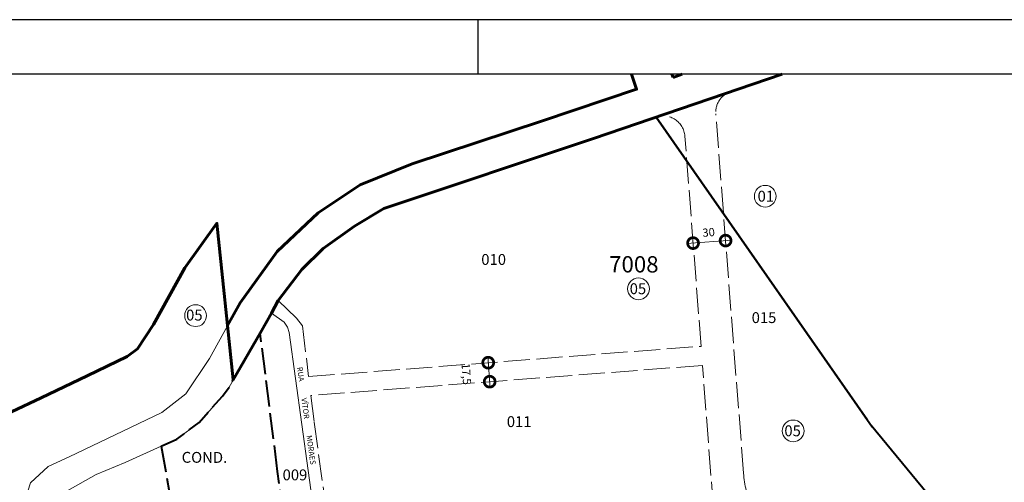
# Model space of a CAD drawing. Extents: x 181693 to 186443, y 1659771 to 1663238.
# Drawn here: x 182322 to 183227, y 1662813 to 1663238 of the extents above; entities that cross this region are included whole.
import ezdxf

# ---------------------------------------------------------------- set-up
doc = ezdxf.new("R2010")
doc.units = 0
doc.header["$LTSCALE"] = 2
doc.header["$MEASUREMENT"] = 0
doc.linetypes.add('ACAD_ISO02W100', pattern=[15, 12, -3])
doc.layers.get('DEFPOINTS').update_dxf_attribs({"linetype": 'CONTINUOUS'})
for name, color, linetype, lineweight in [('P-COTAS', 7, 'CONTINUOUS', 20), ('P-IDENT_AREA_COMP', 7, 'CONTINUOUS', 40), ('P-IDENT_SUBUEU', 5, 'CONTINUOUS', 40), ('P-IDENT_TRAC_VIARIO', 7, 'CONTINUOUS', 20), ('P-IDENT_UEU', 5, 'CONTINUOUS', 60), ('P-LIM_AREA_COMP', 40, 'ACAD_ISO02W100', 40), ('P-LIM_SUBUEU', 5, 'CONTINUOUS', 40), ('P-LIM_TRAC_VIARIO', 1, 'CONTINUOUS', 20), ('P-LIM_TRAC_VIARIO_PROJ', 1, 'ACAD_ISO02W100', 20), ('P-LIM_UEU', 6, 'CONTINUOUS', 60), ('P-TEXTO_GERAL', 5, 'CONTINUOUS', 20), ('P_NUM_QUARTEIRÃO', 5, 'CONTINUOUS', 30)]:
    doc.layers.add(name, color=color, linetype=linetype, lineweight=lineweight)
doc.layers.add('PRINT_A4_A3', color=7, linetype='CONTINUOUS')
doc.layers.add('SELOMARG', color=4, linetype='CONTINUOUS')
doc.styles.add('SIMPLEX', font='simplex.shx')
doc.dimstyles.get("Standard").update_dxf_attribs({"dimtxt": 7.5, "dimasz": 20, "dimexe": 0.18, "dimexo": 0.0625, "dimgap": 5, "dimtad": 1, "dimdec": 0, "dimzin": 0, "dimdsep": 46, "dimtxsty": 'Standard', "dimblk": 'DOTSMALL', "dimcen": 0.09, "dimdle": 6, "dimse1": 1, "dimse2": 1, "dimadec": 0, "dimazin": 0, "dimtfac": 1, "dimtdec": 0, "dimtofl": 0, "dimtmove": 0, "dimatfit": 2, "dimldrblk": 'DOTSMALL', "dimfxl": 0, "dimtolj": 1, "dimtzin": 0, "dimarcsym": 0})

# ---------------------------------------------------------------- blocks, each defined once
blk = doc.blocks.new('_DOTSMALL')
at = {"layer": 'P-TEXTO_GERAL', "color": 0, "const_width": 0.5}
blk.add_lwpolyline([(-0.0625, 0, 1), (0.0625, 0, 1)], format="xyb", close=True, dxfattribs=at)
blk = doc.blocks.new('*D58')
at = {"layer": 'DEFPOINTS', "color": 0}
for p in [(182940.55, 1663032.67), (182970.41, 1663034.97), (182970.41, 1663034.97)]:
    blk.add_point(p, dxfattribs=at)
at = {"layer": 'P-COTAS', "color": 0, "lineweight": 13}
blk.add_line((182934.57, 1663032.21), (182976.4, 1663035.43), dxfattribs=at)
at = {"layer": 'P-COTAS', "color": 0, "lineweight": 13, "xscale": 20, "yscale": 20, "zscale": 20}
for p, rotation in [((182970.41, 1663034.97), 4.408989020048718), ((182940.55, 1663032.67), 184.4089890200487)]:
    blk.add_blockref('_DOTSMALL', p, dxfattribs=dict(at, rotation=rotation))
at = {"layer": 'P-COTAS', "color": 0, "insert": (182954.81, 1663042.55), "char_height": 7.5, "attachment_point": 5, "rotation": 4.40899}
blk.add_mtext('\\A1;30', dxfattribs=at)
blk = doc.blocks.new('*D59')
at = {"layer": 'DEFPOINTS', "color": 0}
for p in [(182752.32, 1662922.76), (182753.66, 1662905.31), (182753.66, 1662905.31)]:
    blk.add_point(p, dxfattribs=at)
at = {"layer": 'P-COTAS', "color": 0, "lineweight": 13}
blk.add_line((182751.86, 1662928.74), (182754.12, 1662899.33), dxfattribs=at)
at = {"layer": 'P-COTAS', "color": 0, "lineweight": 13, "xscale": 20, "yscale": 20, "zscale": 20}
for p, rotation in [((182752.32, 1662922.76), 94.39717136818648), ((182753.66, 1662905.31), 274.3971713681865)]:
    blk.add_blockref('_DOTSMALL', p, dxfattribs=dict(at, rotation=rotation))
at = {"layer": 'P-COTAS', "color": 0, "insert": (182732.25, 1662912.44), "char_height": 7.5, "attachment_point": 5, "rotation": 274.39717}
blk.add_mtext('\\A1;17,5', dxfattribs=at)

msp = doc.modelspace()

# ---------------------------------------------------------------- linework, layer by layer
at = {"layer": 'P-IDENT_SUBUEU', "lineweight": 9}
for centre in [(183006.841, 1663075.717), (182890.365, 1662990.655), (182483.447, 1662966.012), (183032.482, 1662860.089)]:
    msp.add_circle(centre, 10, dxfattribs=at)
at = {"layer": 'P-LIM_AREA_COMP', "flags": 128}
msp.add_lwpolyline([(182451.79, 1662846.083), (182466.182, 1662852.548), (182486.828, 1662867.712), (182508.011, 1662892.125), (182514.166, 1662900.374), (182542.733, 1662950.044)], dxfattribs=at)
at = {"layer": 'P-LIM_AREA_COMP'}
for points in [[(182576.792, 1662693.913), (182570.746, 1662741.284), (182564.428, 1662782.105), (182558.789, 1662822.925), (182558.789, 1662822.925), (182542.733, 1662950.044), (182542.733, 1662950.044), (182542.733, 1662950.044)], [(182451.79, 1662846.083), (182459.107, 1662804.471), (182465.086, 1662764.31), (182471.235, 1662724.149), (182477.844, 1662683.377)]]:
    msp.add_lwpolyline(points, dxfattribs=at)
at = {"layer": 'P-LIM_SUBUEU', "flags": 128}
for points in [[(182512.855, 1662957.099), (182524.272, 1662977.866), (182558.365, 1663024.886), (182595.968, 1663060.49), (182634.733, 1663086.102), (182682.317, 1663105.418), (182802.227, 1663145.147), (182802.227, 1663145.147), (182888.698, 1663174.095), (182888.698, 1663174.095), (182883.935, 1663188)], [(182518.057, 1662907.139), (182542.733, 1662950.044), (182553.286, 1662968.385), (182559.296, 1662979.934), (182581.166, 1663008.306), (182600.63, 1663027.772), (182629.476, 1663048.211), (182656.435, 1663064.353), (182848.989, 1663128.795), (182848.989, 1663128.795), (182848.989, 1663128.795), (182848.989, 1663128.795), (182848.989, 1663128.795), (182848.989, 1663128.795), (182848.989, 1663128.795), (182906.567, 1663148.467), (182906.567, 1663148.467), (183105, 1662863.868)], [(183100.839, 1662869.836), (182906.567, 1663148.467)], [(182518.057, 1662907.139), (182503.091, 1663050.867), (182473.499, 1663010.055), (182444.729, 1662957.727), (182429.917, 1662935.545), (182420.572, 1662928.326), (182383.75, 1662910.631), (182341.672, 1662890.545), (182314.305, 1662877.65), (182279.791, 1662846.127), (182262.133, 1662792.526), (182261.848, 1662731.106), (182261.578, 1662670.813)]]:
    msp.add_lwpolyline(points, dxfattribs=at)
at = {"layer": 'P-LIM_SUBUEU', "linetype": 'Continuous', "flags": 128}
msp.add_lwpolyline([(183226.539, 1662716.679), (183104.176, 1662865.029)], dxfattribs=at)
at = {"layer": 'P-LIM_TRAC_VIARIO'}
for p, q in [((182888.698, 1663174.095), (182883.935, 1663188)), ((182922.137, 1663184.876), (182921.067, 1663188)), ((182930.578, 1663188), (182922.137, 1663184.876)), ((182542.733, 1662950.044), (182553.286, 1662968.385)), ((182514.166, 1662900.374), (182542.733, 1662950.044))]:
    msp.add_line(p, q, dxfattribs=at)
for points in [[(182888.698, 1663174.095), (182888.698, 1663174.095), (182802.227, 1663145.147), (182802.227, 1663145.147), (182682.317, 1663105.418), (182634.733, 1663086.102), (182595.968, 1663060.49), (182558.365, 1663024.886), (182524.272, 1662977.866), (182496.062, 1662926.556), (182474.365, 1662894.064), (182452.255, 1662876.983), (182409.668, 1662856.518), (182367.383, 1662836.332), (182348.077, 1662827.236), (182331.861, 1662812.425), (182322.088, 1662782.762), (182321.847, 1662730.832), (182321.682, 1662694.032), (182321.332, 1662693.873)], [(182604.647, 1662696.634), (182592.736, 1662781.445), (182581.125, 1662866.056), (182569.514, 1662950.666), (182567.993, 1662955.299), (182564.931, 1662959.934), (182553.286, 1662968.385)], [(182451.79, 1662846.083), (182466.182, 1662852.548), (182486.828, 1662867.712), (182508.011, 1662892.125)], [(182477.844, 1662683.377), (182458.028, 1662680.392), (182414.197, 1662668.579), (182374.446, 1662650.479), (182352.277, 1662639.948), (182345.972, 1662642.61), (182347.478, 1662720.247), (182350.14, 1662778.072), (182356.142, 1662795.912), (182365.358, 1662805.146), (182391.974, 1662819.969), (182418.584, 1662831.152), (182451.79, 1662846.083)]]:
    msp.add_lwpolyline(points, dxfattribs=at)
at = {"layer": 'P-LIM_TRAC_VIARIO_PROJ'}
for points in [[(182986.896, 1662821.213), (182961.441, 1663151.355, -0.3421121), (182974.915, 1663171.819), (183022.276, 1663188)], [(182959.27, 1662789.267), (182949.191, 1662920.344), (182589.386, 1662892.676), (182592.379, 1662868.026), (182592.379, 1662868.026), (182603.32, 1662789.047), (182613.919, 1662709.078), (182615.728, 1662697.275), (182658.853, 1662699.839), (182721.07, 1662704.019), (182783.288, 1662708.2), (182850.965, 1662712.37), (182893.335, 1662713.992, 0.4206166), (182959.27, 1662789.267)]]:
    msp.add_lwpolyline(points, format="xyb", dxfattribs=at)
msp.add_lwpolyline([(182587.275, 1662910.065), (182947.849, 1662937.792), (182932.986, 1663131.078, 0.4902538), (182906.579, 1663148.471), (182848.989, 1663128.795), (182848.989, 1663128.795), (182848.989, 1663128.795), (182848.989, 1663128.795), (182848.989, 1663128.795), (182848.989, 1663128.795), (182848.989, 1663128.795), (182656.435, 1663064.353), (182629.476, 1663048.211), (182600.63, 1663027.772), (182581.166, 1663008.306), (182559.296, 1662979.934), (182576.187, 1662963.545), (182581.625, 1662956.595)], format="xyb", close=True, dxfattribs=at)
msp.add_arc((183086.6, 1662828.901), 100, 184.409142, 256.029015, dxfattribs=at)
at = {"layer": 'P-LIM_UEU'}
for p, q in [((182922.137, 1663184.876), (182921.067, 1663188)), ((182930.578, 1663188), (182922.137, 1663184.876))]:
    msp.add_line(p, q, dxfattribs=at)
at = {"layer": 'P-LIM_UEU', "flags": 128}
for points in [[(182512.855, 1662957.099), (182524.272, 1662977.866), (182558.365, 1663024.886), (182595.968, 1663060.49), (182634.733, 1663086.102), (182682.317, 1663105.418), (182802.227, 1663145.147), (182802.227, 1663145.147), (182888.698, 1663174.095), (182888.698, 1663174.095), (182883.935, 1663188)], [(182518.057, 1662907.139), (182542.733, 1662950.044), (182553.286, 1662968.385), (182559.296, 1662979.934), (182581.166, 1663008.306), (182600.63, 1663027.772), (182629.476, 1663048.211), (182656.435, 1663064.353), (182848.989, 1663128.795), (182848.989, 1663128.795), (182848.989, 1663128.795), (182848.989, 1663128.795), (182848.989, 1663128.795), (182848.989, 1663128.795), (182848.989, 1663128.795), (183022.276, 1663188)], [(182518.057, 1662907.139), (182503.091, 1663050.867), (182473.499, 1663010.055), (182444.729, 1662957.727), (182429.917, 1662935.545), (182420.572, 1662928.326), (182383.75, 1662910.631), (182341.672, 1662890.545), (182314.305, 1662877.65), (182279.791, 1662846.127), (182262.133, 1662792.526), (182261.848, 1662731.106), (182261.578, 1662670.813)]]:
    msp.add_lwpolyline(points, dxfattribs=at)
at = {"layer": 'PRINT_A4_A3'}
msp.add_lwpolyline([(181693, 1659770.866), (186443, 1659770.866), (186443, 1663238), (181693, 1663238)], close=True, dxfattribs=at)
at = {"layer": 'SELOMARG', "color": 7, "linetype": 'Continuous', "ltscale": 0.1524}
msp.add_line((182743, 1663188), (182743, 1663238), dxfattribs=at)
at = {"layer": 'SELOMARG', "color": 6, "linetype": 'Continuous', "ltscale": 0.1524}
msp.add_lwpolyline([(181818, 1659820.866), (185518, 1659820.866), (185518, 1663188), (181818, 1663188)], close=True, dxfattribs=at)

# ---------------------------------------------------------------- texts
at = {"layer": 'P-IDENT_AREA_COMP', "style": 'SIMPLEX'}
msp.add_text('COND.', height=10, rotation=359.899108, dxfattribs=at).set_placement((182470.632, 1662830.785))
at = {"layer": 'P-IDENT_SUBUEU', "style": 'SIMPLEX'}
for s, p in [('01', (182999.808, 1663070.785)), ('05', (182882.296, 1662985.765)), ('05', (182474.688, 1662961.524)), ('05', (183024.413, 1662855.2))]:
    msp.add_text(s, height=10, rotation=359.899108, dxfattribs=at).set_placement(p)
at = {"layer": 'P-IDENT_TRAC_VIARIO', "style": 'SIMPLEX'}
msp.add_text('RUA          VÍTOR          MORAES', height=5, rotation=277.867416, dxfattribs=at).set_placement((182576.58, 1662918.507))
at = {"layer": 'P-IDENT_UEU', "style": 'SIMPLEX'}
msp.add_text('7008', height=15, rotation=359.899108, dxfattribs=at).set_placement((182863.401, 1663005.728))
at = {"layer": 'P_NUM_QUARTEIRÃO', "style": 'SIMPLEX'}
for s, rotation, p in [('010', 359.966702, (182745.938, 1663012.639)), ('015', 359.966702, (182994.37, 1662959.209)), ('011', 359.899108, (182769.391, 1662863.603)), ('009', 359.899108, (182563.357, 1662814.689))]:
    msp.add_text(s, height=10, rotation=rotation, dxfattribs=at).set_placement(p)

# ---------------------------------------------------------------- dimensions: what is measured, and where the dimension line sits
at = {"layer": 'P-COTAS'}
dim = msp.add_aligned_dim(p1=(182940.553, 1663032.671), p2=(182970.414, 1663034.973), distance=0, dimstyle='Standard', override={"dimdsep": 0, "dimtmove": 2, "dimatfit": 3, "dimlwd": 13}, dxfattribs=at)
dim.commit()
dim.dimension.update_dxf_attribs({"geometry": '*D58', "text_midpoint": (182954.811, 1663042.546)})
dim = msp.add_aligned_dim(p1=(182752.32, 1662922.757), p2=(182753.662, 1662905.308), distance=0, text='17,5', dimstyle='Standard', override={"dimdsep": 0, "dimtmove": 2, "dimatfit": 3, "dimlwd": 13}, dxfattribs=at)
dim.commit()
dim.dimension.update_dxf_attribs({"geometry": '*D59', "text_midpoint": (182732.248, 1662912.437)})

doc.saveas('drawing.dxf')
